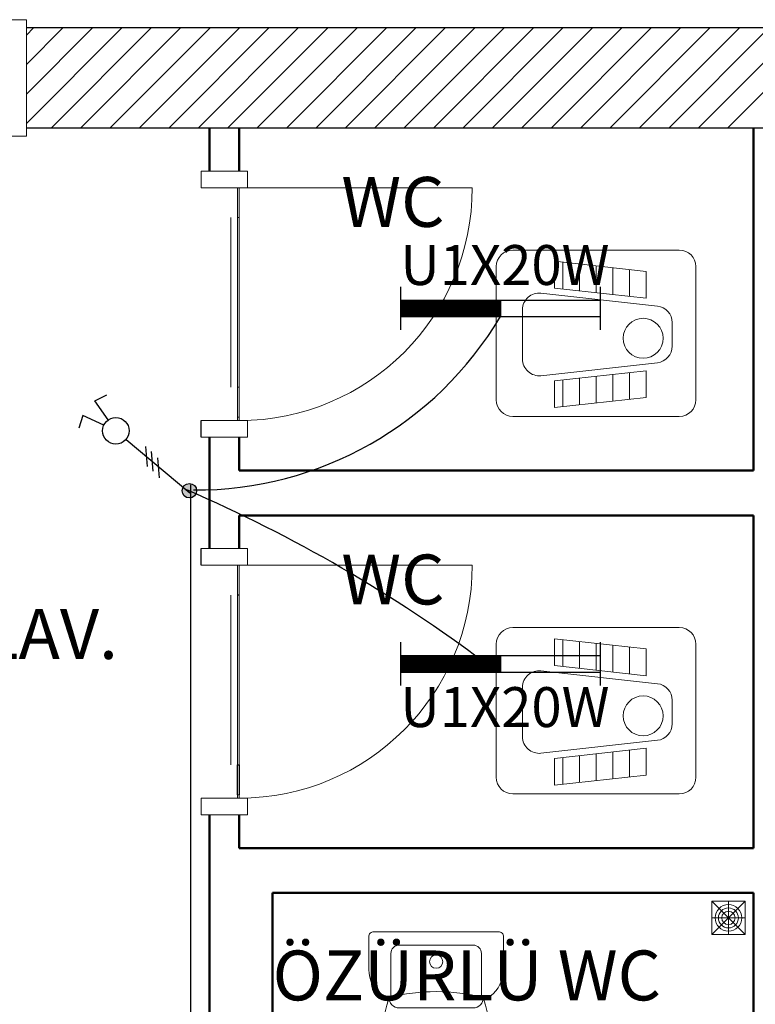
# Model space of a CAD drawing. Extents: x -49442 to -12649, y -15216 to -12278.
# Drawn here: x -39647 to -39426, y -13110 to -12814 of the extents above; entities that cross this region are included whole.
import ezdxf

# ---------------------------------------------------------------- set-up
doc = ezdxf.new("R2010")
doc.units = 0
doc.header["$MEASUREMENT"] = 0
doc.layers.get('0').update_dxf_attribs({"color": 255, "linetype": 'CONTINUOUS'})
doc.layers.add('AYD', color=1, linetype='CONTINUOUS')
doc.layers.add('AYD YAZ', color=4, linetype='CONTINUOUS')
for name, color, linetype, lineweight in [('DUVAR', 3, 'CONTINUOUS', 50), ('KAPI___PENCERE', 8, 'CONTINUOUS', 30), ('KOLON', 2, 'CONTINUOUS', 30), ('KUTUPHANE', 5, 'CONTINUOUS', 20), ('MAHAL_ADI', 4, 'CONTINUOUS', 50)]:
    doc.layers.add(name, color=color, linetype=linetype, lineweight=lineweight)
doc.styles.add('TXT', font='verdana.ttf')

# ---------------------------------------------------------------- blocks, each defined once
blk = doc.blocks.new('KLOZET1')
for p, q in [((-15.83, -374.69), (-13.45, -374.69)), ((-14.63, -374.69), (-14.63, -373.51)), ((-14.63, -374.69), (-14.63, -375.87)), ((2.07, -374.69), (-0.31, -374.69)), ((0.87, -374.69), (0.87, -373.51)), ((0.87, -374.69), (0.87, -375.87))]:
    blk.add_line(p, q)
for points in [[(-6.88, -347.69), (-25.63, -347.69, 0.414214), (-27.13, -349.19), (-27.13, -359.05, 0.237159), (-23.1, -367.07, 0.226916), (-20.98, -367.49, -0.063381), (-6.88, -365.69)], [(-6.88, -347.69), (11.87, -347.69, -0.414214), (13.37, -349.19), (13.37, -359.05, -0.237159), (9.34, -367.07, -0.226916), (7.22, -367.49, 0.063381), (-6.88, -365.69)], [(-6.88, -351.69), (-17.98, -351.69, 0.414214), (-20.48, -354.19), (-20.48, -367.36)], [(-6.88, -351.69), (4.22, -351.69, -0.414214), (6.72, -354.19), (6.72, -367.36)], [(-6.88, -358.69, -1), (-6.88, -354.69, -1)], [(-6.88, -358.69, 1), (-6.88, -354.69, 1)], [(-6.88, -417.69, -0.346593), (-22.43, -405.44, -0.138234), (-20.97, -367.49, -0.138234)], [(-6.88, -370.58), (-18.05, -370.58, -0.421199), (-21.05, -367.5, -0.485983)], [(-6.88, -417.69, 0.346593), (8.68, -405.44, 0.138234), (7.22, -367.49, 0.138234)], [(-6.88, -370.58), (4.29, -370.58, 0.421199), (7.29, -367.5, 0.485983)], [(-22.78, -374.16, -0.352726), (-20.33, -372.19), (-6.88, -372.19)], [(9.02, -374.16, 0.352726), (6.58, -372.19), (-6.88, -372.19)], [(-6.88, -413.69, -0.346593), (-18.55, -404.5, -0.069352), (-20.32, -386.37, -0.402338), (-12.33, -378.69), (-6.88, -378.69)], [(-6.88, -413.69, 0.346593), (4.79, -404.5, 0.069352), (6.57, -386.37, 0.402338), (-1.43, -378.69), (-6.88, -378.69)], [(-6.88, -412.19, -0.346593), (-17.09, -404.15, -0.071208), (-18.8, -385.95, -0.400195), (-13.81, -381.19), (-6.88, -381.19)], [(-6.88, -412.19, 0.346593), (3.33, -404.15, 0.071208), (5.05, -385.95, 0.400195), (0.05, -381.19), (-6.88, -381.19)], [(-6.88, -404.19, -0.346593), (-9.31, -402.28, -0.025183), (-10.36, -396.69, -0.454493), (-9.37, -395.55), (-6.88, -395.55)], [(-6.88, -404.19, 0.346593), (-4.45, -402.28, 0.025183), (-3.4, -396.69, 0.454493), (-4.39, -395.55), (-6.88, -395.55)]]:
    blk.add_lwpolyline(points, format="xyb")
for centre, start, end in [((-14.63, -374.69), 0, 180), ((-14.63, -374.69), 180, 0), ((0.87, -374.69), 0, 180), ((0.87, -374.69), 180, 0)]:
    blk.add_arc(centre, 0.75, start, end)

msp = doc.modelspace()

# ---------------------------------------------------------------- hatches: boundary and pattern name
at = {"layer": 'AYD', "linetype": 'Continuous', "lineweight": 25}
msp.add_hatch(color=1, dxfattribs=at).paths.add_polyline_path([(-39593.47, -12955.23, 1), (-39597.8, -12955.23, 1)])

# ---------------------------------------------------------------- linework, layer by layer
at = {"layer": 'AYD', "color": 1, "linetype": 'Continuous', "lineweight": 25}
for p, q in [((-39532.16, -12893.92), (-39532.16, -12906.92)), ((-39472.16, -12893.92), (-39472.16, -12906.92)), ((-39532.16, -12898.08), (-39532, -12897.92)), ((-39532.16, -12898.26), (-39531.82, -12897.92)), ((-39532.16, -12898.44), (-39531.65, -12897.92)), ((-39532.16, -12898.61), (-39531.47, -12897.92)), ((-39532.16, -12898.79), (-39531.29, -12897.92)), ((-39532.16, -12898.97), (-39531.12, -12897.92)), ((-39532.16, -12899.14), (-39530.94, -12897.92)), ((-39532.16, -12899.32), (-39530.76, -12897.92)), ((-39532.16, -12899.5), (-39530.59, -12897.92)), ((-39532.16, -12899.67), (-39530.41, -12897.92)), ((-39532.16, -12899.85), (-39530.23, -12897.92)), ((-39532.16, -12900.03), (-39530.06, -12897.92)), ((-39532.16, -12900.2), (-39529.88, -12897.92)), ((-39532.16, -12900.38), (-39529.7, -12897.92)), ((-39532.16, -12900.56), (-39529.53, -12897.92)), ((-39532.16, -12900.73), (-39529.35, -12897.92)), ((-39532.16, -12900.91), (-39529.17, -12897.92)), ((-39532.16, -12901.09), (-39528.99, -12897.92)), ((-39532.16, -12901.26), (-39528.82, -12897.92)), ((-39532.16, -12901.44), (-39528.64, -12897.92)), ((-39532.16, -12901.62), (-39528.46, -12897.92)), ((-39532.16, -12901.8), (-39528.29, -12897.92)), ((-39532.16, -12901.97), (-39528.11, -12897.92)), ((-39532.16, -12902.15), (-39527.93, -12897.92)), ((-39532.16, -12902.33), (-39527.76, -12897.92)), ((-39532.16, -12902.5), (-39527.58, -12897.92)), ((-39532.16, -12902.68), (-39527.4, -12897.92)), ((-39532.16, -12902.86), (-39527.23, -12897.92)), ((-39532.16, -12897.92), (-39472.16, -12897.92)), ((-39532.05, -12902.92), (-39527.05, -12897.92)), ((-39531.87, -12902.92), (-39526.87, -12897.92)), ((-39531.7, -12902.92), (-39526.7, -12897.92)), ((-39531.52, -12902.92), (-39526.52, -12897.92)), ((-39531.34, -12902.92), (-39526.34, -12897.92)), ((-39531.17, -12902.92), (-39526.17, -12897.92)), ((-39530.99, -12902.92), (-39525.99, -12897.92)), ((-39530.81, -12902.92), (-39525.81, -12897.92)), ((-39530.64, -12902.92), (-39525.64, -12897.92)), ((-39530.46, -12902.92), (-39525.46, -12897.92)), ((-39530.28, -12902.92), (-39525.28, -12897.92)), ((-39530.11, -12902.92), (-39525.11, -12897.92)), ((-39529.93, -12902.92), (-39524.93, -12897.92)), ((-39529.75, -12902.92), (-39524.75, -12897.92)), ((-39529.58, -12902.92), (-39524.58, -12897.92)), ((-39529.4, -12902.92), (-39524.4, -12897.92)), ((-39529.22, -12902.92), (-39524.22, -12897.92)), ((-39529.05, -12902.92), (-39524.05, -12897.92)), ((-39528.87, -12902.92), (-39523.87, -12897.92)), ((-39528.69, -12902.92), (-39523.69, -12897.92)), ((-39528.51, -12902.92), (-39523.51, -12897.92)), ((-39528.34, -12902.92), (-39523.34, -12897.92)), ((-39528.16, -12902.92), (-39523.16, -12897.92)), ((-39527.98, -12902.92), (-39522.98, -12897.92)), ((-39527.81, -12902.92), (-39522.81, -12897.92)), ((-39527.63, -12902.92), (-39522.63, -12897.92)), ((-39527.45, -12902.92), (-39522.45, -12897.92)), ((-39527.28, -12902.92), (-39522.28, -12897.92)), ((-39527.1, -12902.92), (-39522.1, -12897.92)), ((-39526.92, -12902.92), (-39521.92, -12897.92)), ((-39526.75, -12902.92), (-39521.75, -12897.92)), ((-39526.57, -12902.92), (-39521.57, -12897.92)), ((-39526.39, -12902.92), (-39521.39, -12897.92)), ((-39526.22, -12902.92), (-39521.22, -12897.92)), ((-39526.04, -12902.92), (-39521.04, -12897.92)), ((-39525.86, -12902.92), (-39520.86, -12897.92)), ((-39525.69, -12902.92), (-39520.69, -12897.92)), ((-39525.51, -12902.92), (-39520.51, -12897.92)), ((-39525.33, -12902.92), (-39520.33, -12897.92)), ((-39525.16, -12902.92), (-39520.16, -12897.92)), ((-39524.98, -12902.92), (-39519.98, -12897.92)), ((-39524.8, -12902.92), (-39519.8, -12897.92)), ((-39524.63, -12902.92), (-39519.63, -12897.92)), ((-39524.45, -12902.92), (-39519.45, -12897.92)), ((-39524.27, -12902.92), (-39519.27, -12897.92)), ((-39524.1, -12902.92), (-39519.1, -12897.92)), ((-39523.92, -12902.92), (-39518.92, -12897.92)), ((-39523.74, -12902.92), (-39518.74, -12897.92)), ((-39523.56, -12902.92), (-39518.56, -12897.92)), ((-39523.39, -12902.92), (-39518.39, -12897.92)), ((-39523.21, -12902.92), (-39518.21, -12897.92)), ((-39523.03, -12902.92), (-39518.03, -12897.92)), ((-39522.86, -12902.92), (-39517.86, -12897.92)), ((-39522.68, -12902.92), (-39517.68, -12897.92)), ((-39522.5, -12902.92), (-39517.5, -12897.92)), ((-39522.33, -12902.92), (-39517.33, -12897.92)), ((-39522.15, -12902.92), (-39517.15, -12897.92)), ((-39521.97, -12902.92), (-39516.97, -12897.92)), ((-39521.8, -12902.92), (-39516.8, -12897.92)), ((-39521.62, -12902.92), (-39516.62, -12897.92)), ((-39521.44, -12902.92), (-39516.44, -12897.92)), ((-39521.27, -12902.92), (-39516.27, -12897.92)), ((-39521.09, -12902.92), (-39516.09, -12897.92)), ((-39520.91, -12902.92), (-39515.91, -12897.92)), ((-39520.74, -12902.92), (-39515.74, -12897.92)), ((-39520.56, -12902.92), (-39515.56, -12897.92)), ((-39520.38, -12902.92), (-39515.38, -12897.92)), ((-39520.21, -12902.92), (-39515.21, -12897.92)), ((-39520.03, -12902.92), (-39515.03, -12897.92)), ((-39519.85, -12902.92), (-39514.85, -12897.92)), ((-39519.68, -12902.92), (-39514.68, -12897.92)), ((-39519.5, -12902.92), (-39514.5, -12897.92)), ((-39519.32, -12902.92), (-39514.32, -12897.92)), ((-39519.15, -12902.92), (-39514.15, -12897.92)), ((-39518.97, -12902.92), (-39513.97, -12897.92)), ((-39518.79, -12902.92), (-39513.79, -12897.92)), ((-39518.62, -12902.92), (-39513.62, -12897.92)), ((-39518.44, -12902.92), (-39513.44, -12897.92)), ((-39518.26, -12902.92), (-39513.26, -12897.92)), ((-39518.08, -12902.92), (-39513.08, -12897.92)), ((-39517.91, -12902.92), (-39512.91, -12897.92)), ((-39517.73, -12902.92), (-39512.73, -12897.92)), ((-39517.55, -12902.92), (-39512.55, -12897.92)), ((-39517.38, -12902.92), (-39512.38, -12897.92)), ((-39517.2, -12902.92), (-39512.2, -12897.92)), ((-39517.02, -12902.92), (-39512.02, -12897.92)), ((-39516.85, -12902.92), (-39511.85, -12897.92)), ((-39516.67, -12902.92), (-39511.67, -12897.92)), ((-39516.49, -12902.92), (-39511.49, -12897.92)), ((-39516.32, -12902.92), (-39511.32, -12897.92)), ((-39516.14, -12902.92), (-39511.14, -12897.92)), ((-39515.96, -12902.92), (-39510.96, -12897.92)), ((-39515.79, -12902.92), (-39510.79, -12897.92)), ((-39515.61, -12902.92), (-39510.61, -12897.92)), ((-39515.43, -12902.92), (-39510.43, -12897.92)), ((-39515.26, -12902.92), (-39510.26, -12897.92)), ((-39515.08, -12902.92), (-39510.08, -12897.92)), ((-39514.9, -12902.92), (-39509.9, -12897.92)), ((-39514.73, -12902.92), (-39509.73, -12897.92)), ((-39514.55, -12902.92), (-39509.55, -12897.92)), ((-39514.37, -12902.92), (-39509.37, -12897.92)), ((-39514.2, -12902.92), (-39509.2, -12897.92)), ((-39514.02, -12902.92), (-39509.02, -12897.92)), ((-39513.84, -12902.92), (-39508.84, -12897.92)), ((-39513.67, -12902.92), (-39508.67, -12897.92)), ((-39513.49, -12902.92), (-39508.49, -12897.92)), ((-39513.31, -12902.92), (-39508.31, -12897.92)), ((-39513.14, -12902.92), (-39508.14, -12897.92)), ((-39512.96, -12902.92), (-39507.96, -12897.92)), ((-39512.78, -12902.92), (-39507.78, -12897.92)), ((-39512.6, -12902.92), (-39507.6, -12897.92)), ((-39512.43, -12902.92), (-39507.43, -12897.92)), ((-39512.25, -12902.92), (-39507.25, -12897.92)), ((-39512.07, -12902.92), (-39507.07, -12897.92)), ((-39511.9, -12902.92), (-39506.9, -12897.92)), ((-39511.72, -12902.92), (-39506.72, -12897.92)), ((-39511.54, -12902.92), (-39506.54, -12897.92)), ((-39511.37, -12902.92), (-39506.37, -12897.92)), ((-39511.19, -12902.92), (-39506.19, -12897.92)), ((-39511.01, -12902.92), (-39506.01, -12897.92)), ((-39510.84, -12902.92), (-39505.84, -12897.92)), ((-39510.66, -12902.92), (-39505.66, -12897.92)), ((-39510.48, -12902.92), (-39505.48, -12897.92)), ((-39510.31, -12902.92), (-39505.31, -12897.92)), ((-39510.13, -12902.92), (-39505.13, -12897.92)), ((-39509.95, -12902.92), (-39504.95, -12897.92)), ((-39509.78, -12902.92), (-39504.78, -12897.92)), ((-39509.6, -12902.92), (-39504.6, -12897.92)), ((-39509.42, -12902.92), (-39504.42, -12897.92)), ((-39509.25, -12902.92), (-39504.25, -12897.92)), ((-39509.07, -12902.92), (-39504.07, -12897.92)), ((-39508.89, -12902.92), (-39503.89, -12897.92)), ((-39508.72, -12902.92), (-39503.72, -12897.92)), ((-39508.54, -12902.92), (-39503.54, -12897.92)), ((-39508.36, -12902.92), (-39503.36, -12897.92)), ((-39508.19, -12902.92), (-39503.19, -12897.92)), ((-39508.01, -12902.92), (-39503.01, -12897.92)), ((-39507.83, -12902.92), (-39502.83, -12897.92)), ((-39507.66, -12902.92), (-39502.66, -12897.92)), ((-39507.48, -12902.92), (-39502.48, -12897.92)), ((-39507.3, -12902.92), (-39502.3, -12897.92)), ((-39507.12, -12902.92), (-39502.16, -12897.96)), ((-39502.16, -12897.92), (-39502.16, -12902.92)), ((-39506.95, -12902.92), (-39502.16, -12898.14)), ((-39506.77, -12902.92), (-39502.16, -12898.31)), ((-39506.59, -12902.92), (-39502.16, -12898.49)), ((-39506.42, -12902.92), (-39502.16, -12898.67)), ((-39506.24, -12902.92), (-39502.16, -12898.84)), ((-39506.06, -12902.92), (-39502.16, -12899.02)), ((-39505.89, -12902.92), (-39502.16, -12899.2)), ((-39505.71, -12902.92), (-39502.16, -12899.37)), ((-39505.53, -12902.92), (-39502.16, -12899.55)), ((-39505.36, -12902.92), (-39502.16, -12899.73)), ((-39505.18, -12902.92), (-39502.16, -12899.9)), ((-39505, -12902.92), (-39502.16, -12900.08)), ((-39504.83, -12902.92), (-39502.16, -12900.26)), ((-39504.65, -12902.92), (-39502.16, -12900.43)), ((-39504.47, -12902.92), (-39502.16, -12900.61)), ((-39504.3, -12902.92), (-39502.16, -12900.79)), ((-39532.16, -12902.92), (-39472.16, -12902.92)), ((-39504.12, -12902.92), (-39502.16, -12900.96)), ((-39503.94, -12902.92), (-39502.16, -12901.14)), ((-39503.77, -12902.92), (-39502.16, -12901.32)), ((-39503.59, -12902.92), (-39502.16, -12901.49)), ((-39503.41, -12902.92), (-39502.16, -12901.67)), ((-39503.24, -12902.92), (-39502.16, -12901.85)), ((-39503.06, -12902.92), (-39502.16, -12902.02)), ((-39502.88, -12902.92), (-39502.16, -12902.2)), ((-39502.71, -12902.92), (-39502.16, -12902.38)), ((-39502.53, -12902.92), (-39502.16, -12902.55)), ((-39502.35, -12902.92), (-39502.16, -12902.73)), ((-39502.17, -12902.92), (-39502.16, -12902.91)), ((-39624.04, -12928.21), (-39620.45, -12926.45)), ((-39620.03, -12933.95), (-39624.04, -12928.21)), ((-39627.7, -12932.58), (-39628.82, -12936.42)), ((-39621.36, -12935.53), (-39627.7, -12932.58)), ((-39592.13, -12939.15), (-39592.13, -12934.15)), ((-39589.63, -12939.15), (-39589.63, -12972.65)), ((-39614.67, -12939.8), (-39595.52, -12955.87)), ((-39608.24, -12947.96), (-39608.76, -12941.98)), ((-39606.54, -12949.39), (-39607.06, -12943.41)), ((-39604.57, -12951.36), (-39605.09, -12945.38)), ((-39595.19, -13337.86), (-39595.19, -12953.51)), ((-39592.13, -12977.65), (-39592.13, -12972.65)), ((-39532.16, -13000.8), (-39532.16, -13013.8)), ((-39472.16, -13000.8), (-39472.16, -13013.8)), ((-39532.16, -13004.96), (-39532, -13004.8)), ((-39532.16, -13005.14), (-39531.82, -13004.8)), ((-39532.16, -13005.32), (-39531.65, -13004.8)), ((-39532.16, -13005.49), (-39531.47, -13004.8)), ((-39532.16, -13005.67), (-39531.29, -13004.8)), ((-39532.16, -13005.85), (-39531.12, -13004.8)), ((-39532.16, -13006.03), (-39530.94, -13004.8)), ((-39532.16, -13006.2), (-39530.76, -13004.8)), ((-39532.16, -13006.38), (-39530.59, -13004.8)), ((-39532.16, -13006.56), (-39530.41, -13004.8)), ((-39532.16, -13006.73), (-39530.23, -13004.8)), ((-39532.16, -13006.91), (-39530.06, -13004.8)), ((-39532.16, -13007.09), (-39529.88, -13004.8)), ((-39532.16, -13007.26), (-39529.7, -13004.8)), ((-39532.16, -13007.44), (-39529.53, -13004.8)), ((-39532.16, -13007.62), (-39529.35, -13004.8)), ((-39532.16, -13007.79), (-39529.17, -13004.8)), ((-39532.16, -13007.97), (-39528.99, -13004.8)), ((-39532.16, -13008.15), (-39528.82, -13004.8)), ((-39532.16, -13008.32), (-39528.64, -13004.8)), ((-39532.16, -13008.5), (-39528.46, -13004.8)), ((-39532.16, -13008.68), (-39528.29, -13004.8)), ((-39532.16, -13008.85), (-39528.11, -13004.8)), ((-39532.16, -13009.03), (-39527.93, -13004.8)), ((-39532.16, -13009.21), (-39527.76, -13004.8)), ((-39532.16, -13009.38), (-39527.58, -13004.8)), ((-39532.16, -13009.56), (-39527.4, -13004.8)), ((-39532.16, -13009.74), (-39527.23, -13004.8)), ((-39532.16, -13004.8), (-39472.16, -13004.8)), ((-39532.05, -13009.8), (-39527.05, -13004.8)), ((-39531.87, -13009.8), (-39526.87, -13004.8)), ((-39531.7, -13009.8), (-39526.7, -13004.8)), ((-39531.52, -13009.8), (-39526.52, -13004.8)), ((-39531.34, -13009.8), (-39526.34, -13004.8)), ((-39531.17, -13009.8), (-39526.17, -13004.8)), ((-39530.99, -13009.8), (-39525.99, -13004.8)), ((-39530.81, -13009.8), (-39525.81, -13004.8)), ((-39530.64, -13009.8), (-39525.64, -13004.8)), ((-39530.46, -13009.8), (-39525.46, -13004.8)), ((-39530.28, -13009.8), (-39525.28, -13004.8)), ((-39530.11, -13009.8), (-39525.11, -13004.8)), ((-39529.93, -13009.8), (-39524.93, -13004.8)), ((-39529.75, -13009.8), (-39524.75, -13004.8)), ((-39529.58, -13009.8), (-39524.58, -13004.8)), ((-39529.4, -13009.8), (-39524.4, -13004.8)), ((-39529.22, -13009.8), (-39524.22, -13004.8)), ((-39529.05, -13009.8), (-39524.05, -13004.8)), ((-39528.87, -13009.8), (-39523.87, -13004.8)), ((-39528.69, -13009.8), (-39523.69, -13004.8)), ((-39528.51, -13009.8), (-39523.51, -13004.8)), ((-39528.34, -13009.8), (-39523.34, -13004.8)), ((-39528.16, -13009.8), (-39523.16, -13004.8)), ((-39527.98, -13009.8), (-39522.98, -13004.8)), ((-39527.81, -13009.8), (-39522.81, -13004.8)), ((-39527.63, -13009.8), (-39522.63, -13004.8)), ((-39527.45, -13009.8), (-39522.45, -13004.8)), ((-39527.28, -13009.8), (-39522.28, -13004.8)), ((-39527.1, -13009.8), (-39522.1, -13004.8)), ((-39526.92, -13009.8), (-39521.92, -13004.8)), ((-39526.75, -13009.8), (-39521.75, -13004.8)), ((-39526.57, -13009.8), (-39521.57, -13004.8)), ((-39526.39, -13009.8), (-39521.39, -13004.8)), ((-39526.22, -13009.8), (-39521.22, -13004.8)), ((-39526.04, -13009.8), (-39521.04, -13004.8)), ((-39525.86, -13009.8), (-39520.86, -13004.8)), ((-39525.69, -13009.8), (-39520.69, -13004.8)), ((-39525.51, -13009.8), (-39520.51, -13004.8)), ((-39525.33, -13009.8), (-39520.33, -13004.8)), ((-39525.16, -13009.8), (-39520.16, -13004.8)), ((-39524.98, -13009.8), (-39519.98, -13004.8)), ((-39524.8, -13009.8), (-39519.8, -13004.8)), ((-39524.63, -13009.8), (-39519.63, -13004.8)), ((-39524.45, -13009.8), (-39519.45, -13004.8)), ((-39524.27, -13009.8), (-39519.27, -13004.8)), ((-39524.1, -13009.8), (-39519.1, -13004.8)), ((-39523.92, -13009.8), (-39518.92, -13004.8)), ((-39523.74, -13009.8), (-39518.74, -13004.8)), ((-39523.56, -13009.8), (-39518.56, -13004.8)), ((-39523.39, -13009.8), (-39518.39, -13004.8)), ((-39523.21, -13009.8), (-39518.21, -13004.8)), ((-39523.03, -13009.8), (-39518.03, -13004.8)), ((-39522.86, -13009.8), (-39517.86, -13004.8)), ((-39522.68, -13009.8), (-39517.68, -13004.8)), ((-39522.5, -13009.8), (-39517.5, -13004.8)), ((-39522.33, -13009.8), (-39517.33, -13004.8)), ((-39522.15, -13009.8), (-39517.15, -13004.8)), ((-39521.97, -13009.8), (-39516.97, -13004.8)), ((-39521.8, -13009.8), (-39516.8, -13004.8)), ((-39521.62, -13009.8), (-39516.62, -13004.8)), ((-39521.44, -13009.8), (-39516.44, -13004.8)), ((-39521.27, -13009.8), (-39516.27, -13004.8)), ((-39521.09, -13009.8), (-39516.09, -13004.8)), ((-39520.91, -13009.8), (-39515.91, -13004.8)), ((-39520.74, -13009.8), (-39515.74, -13004.8)), ((-39520.56, -13009.8), (-39515.56, -13004.8)), ((-39520.38, -13009.8), (-39515.38, -13004.8)), ((-39520.21, -13009.8), (-39515.21, -13004.8)), ((-39520.03, -13009.8), (-39515.03, -13004.8)), ((-39519.85, -13009.8), (-39514.85, -13004.8)), ((-39519.68, -13009.8), (-39514.68, -13004.8)), ((-39519.5, -13009.8), (-39514.5, -13004.8)), ((-39519.32, -13009.8), (-39514.32, -13004.8)), ((-39519.15, -13009.8), (-39514.15, -13004.8)), ((-39518.97, -13009.8), (-39513.97, -13004.8)), ((-39518.79, -13009.8), (-39513.79, -13004.8)), ((-39518.62, -13009.8), (-39513.62, -13004.8)), ((-39518.44, -13009.8), (-39513.44, -13004.8)), ((-39518.26, -13009.8), (-39513.26, -13004.8)), ((-39518.08, -13009.8), (-39513.08, -13004.8)), ((-39517.91, -13009.8), (-39512.91, -13004.8)), ((-39517.73, -13009.8), (-39512.73, -13004.8)), ((-39517.55, -13009.8), (-39512.55, -13004.8)), ((-39517.38, -13009.8), (-39512.38, -13004.8)), ((-39517.2, -13009.8), (-39512.2, -13004.8)), ((-39517.02, -13009.8), (-39512.02, -13004.8)), ((-39516.85, -13009.8), (-39511.85, -13004.8)), ((-39516.67, -13009.8), (-39511.67, -13004.8)), ((-39516.49, -13009.8), (-39511.49, -13004.8)), ((-39516.32, -13009.8), (-39511.32, -13004.8)), ((-39516.14, -13009.8), (-39511.14, -13004.8)), ((-39515.96, -13009.8), (-39510.96, -13004.8)), ((-39515.79, -13009.8), (-39510.79, -13004.8)), ((-39515.61, -13009.8), (-39510.61, -13004.8)), ((-39515.43, -13009.8), (-39510.43, -13004.8)), ((-39515.26, -13009.8), (-39510.26, -13004.8)), ((-39515.08, -13009.8), (-39510.08, -13004.8)), ((-39514.9, -13009.8), (-39509.9, -13004.8)), ((-39514.73, -13009.8), (-39509.73, -13004.8)), ((-39514.55, -13009.8), (-39509.55, -13004.8)), ((-39514.37, -13009.8), (-39509.37, -13004.8)), ((-39514.2, -13009.8), (-39509.2, -13004.8)), ((-39514.02, -13009.8), (-39509.02, -13004.8)), ((-39513.84, -13009.8), (-39508.84, -13004.8)), ((-39513.67, -13009.8), (-39508.67, -13004.8)), ((-39513.49, -13009.8), (-39508.49, -13004.8)), ((-39513.31, -13009.8), (-39508.31, -13004.8)), ((-39513.14, -13009.8), (-39508.14, -13004.8)), ((-39512.96, -13009.8), (-39507.96, -13004.8)), ((-39512.78, -13009.8), (-39507.78, -13004.8)), ((-39512.6, -13009.8), (-39507.6, -13004.8)), ((-39512.43, -13009.8), (-39507.43, -13004.8)), ((-39512.25, -13009.8), (-39507.25, -13004.8)), ((-39512.07, -13009.8), (-39507.07, -13004.8)), ((-39511.9, -13009.8), (-39506.9, -13004.8)), ((-39511.72, -13009.8), (-39506.72, -13004.8)), ((-39511.54, -13009.8), (-39506.54, -13004.8)), ((-39511.37, -13009.8), (-39506.37, -13004.8)), ((-39511.19, -13009.8), (-39506.19, -13004.8)), ((-39511.01, -13009.8), (-39506.01, -13004.8)), ((-39510.84, -13009.8), (-39505.84, -13004.8)), ((-39510.66, -13009.8), (-39505.66, -13004.8)), ((-39510.48, -13009.8), (-39505.48, -13004.8)), ((-39510.31, -13009.8), (-39505.31, -13004.8)), ((-39510.13, -13009.8), (-39505.13, -13004.8)), ((-39509.95, -13009.8), (-39504.95, -13004.8)), ((-39509.78, -13009.8), (-39504.78, -13004.8)), ((-39509.6, -13009.8), (-39504.6, -13004.8)), ((-39509.42, -13009.8), (-39504.42, -13004.8)), ((-39509.25, -13009.8), (-39504.25, -13004.8)), ((-39509.07, -13009.8), (-39504.07, -13004.8)), ((-39508.89, -13009.8), (-39503.89, -13004.8)), ((-39508.72, -13009.8), (-39503.72, -13004.8)), ((-39508.54, -13009.8), (-39503.54, -13004.8)), ((-39508.36, -13009.8), (-39503.36, -13004.8)), ((-39508.19, -13009.8), (-39503.19, -13004.8)), ((-39508.01, -13009.8), (-39503.01, -13004.8)), ((-39507.83, -13009.8), (-39502.83, -13004.8)), ((-39507.66, -13009.8), (-39502.66, -13004.8)), ((-39507.48, -13009.8), (-39502.48, -13004.8)), ((-39507.3, -13009.8), (-39502.3, -13004.8)), ((-39507.12, -13009.8), (-39502.16, -13004.84)), ((-39506.95, -13009.8), (-39502.16, -13005.02)), ((-39506.77, -13009.8), (-39502.16, -13005.19)), ((-39506.59, -13009.8), (-39502.16, -13005.37)), ((-39506.42, -13009.8), (-39502.16, -13005.55)), ((-39506.24, -13009.8), (-39502.16, -13005.72)), ((-39506.06, -13009.8), (-39502.16, -13005.9)), ((-39505.89, -13009.8), (-39502.16, -13006.08)), ((-39505.71, -13009.8), (-39502.16, -13006.25)), ((-39505.53, -13009.8), (-39502.16, -13006.43)), ((-39505.36, -13009.8), (-39502.16, -13006.61)), ((-39505.18, -13009.8), (-39502.16, -13006.78)), ((-39505, -13009.8), (-39502.16, -13006.96)), ((-39504.83, -13009.8), (-39502.16, -13007.14)), ((-39504.65, -13009.8), (-39502.16, -13007.31)), ((-39504.47, -13009.8), (-39502.16, -13007.49)), ((-39502.16, -13004.8), (-39502.16, -13009.8)), ((-39532.16, -13009.8), (-39472.16, -13009.8)), ((-39504.3, -13009.8), (-39502.16, -13007.67)), ((-39504.12, -13009.8), (-39502.16, -13007.84)), ((-39503.94, -13009.8), (-39502.16, -13008.02)), ((-39503.77, -13009.8), (-39502.16, -13008.2)), ((-39503.59, -13009.8), (-39502.16, -13008.38)), ((-39503.41, -13009.8), (-39502.16, -13008.55)), ((-39503.24, -13009.8), (-39502.16, -13008.73)), ((-39503.06, -13009.8), (-39502.16, -13008.91)), ((-39502.88, -13009.8), (-39502.16, -13009.08)), ((-39502.71, -13009.8), (-39502.16, -13009.26)), ((-39502.53, -13009.8), (-39502.16, -13009.44)), ((-39502.35, -13009.8), (-39502.16, -13009.61)), ((-39502.17, -13009.8), (-39502.16, -13009.79))]:
    msp.add_line(p, q, dxfattribs=at)
for centre, radius in [((-39617.73, -12937.22), 4), ((-39595.63, -12955.23), 2.17)]:
    msp.add_circle(centre, radius, dxfattribs=at)
for centre, radius, start, end in [((-39593.71, -12848.55), 106.47, 269.646, 329.2925), ((-39770.35, -13357.99), 438.93, 53.0317, 66.6474)]:
    msp.add_arc(centre, radius, start, end, dxfattribs=at)
at = {"layer": 'DUVAR', "ltscale": 100}
for p, q in [((-39589.63, -12846.15), (-39589.63, -12859.15)), ((-39580.63, -12846.15), (-39580.63, -12859.15)), ((-39426.13, -12846.15), (-39426.13, -12949.15)), ((-39589.63, -12939.15), (-39589.63, -12972.65)), ((-39580.63, -12939.15), (-39580.63, -12949.15)), ((-39580.63, -12949.15), (-39426.13, -12949.15)), ((-39580.63, -12962.65), (-39580.63, -12972.65)), ((-39580.63, -12962.65), (-39426.13, -12962.65)), ((-39426.13, -12962.65), (-39426.13, -13062.65)), ((-39589.63, -13052.65), (-39589.63, -13316.15)), ((-39580.63, -13052.65), (-39580.63, -13062.65)), ((-39580.63, -13062.65), (-39426.13, -13062.65)), ((-39570.63, -13076.15), (-39426.13, -13076.15)), ((-39570.63, -13076.15), (-39570.63, -13316.15)), ((-39426.13, -13076.15), (-39426.13, -13316.15))]:
    msp.add_line(p, q, dxfattribs=at)
at = {"layer": 'KAPI___PENCERE', "lineweight": 18, "ltscale": 100}
for p, q in [((-39644.63, -12813.65), (-39769.63, -12813.65)), ((-39644.63, -12813.65), (-39644.63, -12848.65)), ((-39769.63, -12848.65), (-39644.63, -12848.65)), ((-39578.13, -12859.15), (-39592.13, -12859.15)), ((-39592.13, -12864.15), (-39592.13, -12859.15)), ((-39578.13, -12859.15), (-39578.13, -12864.15)), ((-39510.63, -12864.15), (-39592.13, -12864.15)), ((-39581.13, -12934.15), (-39581.13, -12864.15)), ((-39580.63, -12864.15), (-39580.63, -12934.15)), ((-39583.13, -12873.15), (-39583.13, -12924.15)), ((-39580.63, -12873.15), (-39581.13, -12873.15)), ((-39581.13, -12924.15), (-39580.63, -12924.15)), ((-39580.63, -12933.15), (-39581.13, -12933.15)), ((-39592.13, -12934.15), (-39578.13, -12934.15)), ((-39592.13, -12939.15), (-39592.13, -12934.15)), ((-39578.13, -12934.15), (-39578.13, -12939.15)), ((-39578.13, -12939.15), (-39592.13, -12939.15)), ((-39592.13, -12977.65), (-39592.13, -12972.65)), ((-39592.13, -12972.65), (-39578.13, -12972.65)), ((-39578.13, -12972.65), (-39578.13, -12977.65)), ((-39510.63, -12977.65), (-39592.13, -12977.65)), ((-39581.13, -13047.65), (-39581.13, -12977.65)), ((-39580.63, -12977.65), (-39580.63, -13047.65)), ((-39583.13, -12986.65), (-39583.13, -13037.65)), ((-39592.13, -13052.65), (-39592.13, -13047.65)), ((-39592.13, -13047.65), (-39578.13, -13047.65)), ((-39580.63, -13046.65), (-39581.13, -13046.65)), ((-39578.13, -13047.65), (-39578.13, -13052.65)), ((-39578.13, -13052.65), (-39592.13, -13052.65))]:
    msp.add_line(p, q, dxfattribs=at)
at = {"layer": 'KAPI___PENCERE', "ltscale": 100}
for p, q in [((-39580.63, -12986.65), (-39581.13, -12986.65)), ((-39581.13, -13037.65), (-39580.63, -13037.65)), ((-39581.13, -13046.65), (-39581.13, -13037.65)), ((-39580.63, -13037.65), (-39580.63, -13046.65))]:
    msp.add_line(p, q, dxfattribs=at)
at = {"layer": 'KAPI___PENCERE', "lineweight": 18, "ltscale": 100}
for centre in [(-39580.63, -12864.15), (-39580.63, -12977.65)]:
    msp.add_arc(centre, 70, 270, 0, dxfattribs=at)
at = {"layer": 'KOLON', "ltscale": 100}
for p, q in [((-39229.63, -12816.15), (-39644.63, -12816.15)), ((-39644.63, -12846.15), (-39229.63, -12846.15))]:
    msp.add_line(p, q, dxfattribs=at)
at = {"layer": 'KOLON', "color": 2, "linetype": 'Continuous'}
for p, q in [((-39644.63, -12836.01), (-39624.78, -12816.15)), ((-39644.63, -12844.85), (-39615.94, -12816.15)), ((-39644.63, -12818.33), (-39642.46, -12816.15)), ((-39644.63, -12827.17), (-39633.62, -12816.15)), ((-39637.1, -12846.15), (-39607.1, -12816.15)), ((-39628.26, -12846.15), (-39598.26, -12816.15)), ((-39619.43, -12846.15), (-39589.43, -12816.15)), ((-39610.59, -12846.15), (-39580.59, -12816.15)), ((-39601.75, -12846.15), (-39571.75, -12816.15)), ((-39592.91, -12846.15), (-39562.91, -12816.15)), ((-39584.07, -12846.15), (-39554.07, -12816.15)), ((-39575.23, -12846.15), (-39545.23, -12816.15)), ((-39566.39, -12846.15), (-39536.39, -12816.15)), ((-39557.55, -12846.15), (-39527.55, -12816.15)), ((-39548.72, -12846.15), (-39518.72, -12816.15)), ((-39539.88, -12846.15), (-39509.88, -12816.15)), ((-39531.04, -12846.15), (-39501.04, -12816.15)), ((-39522.2, -12846.15), (-39492.2, -12816.15)), ((-39513.36, -12846.15), (-39483.36, -12816.15)), ((-39504.52, -12846.15), (-39474.52, -12816.15)), ((-39495.68, -12846.15), (-39465.68, -12816.15)), ((-39486.84, -12846.15), (-39456.84, -12816.15)), ((-39478, -12846.15), (-39448, -12816.15)), ((-39469.17, -12846.15), (-39439.17, -12816.15)), ((-39460.33, -12846.15), (-39430.33, -12816.15)), ((-39451.49, -12846.15), (-39421.49, -12816.15)), ((-39442.65, -12846.15), (-39412.65, -12816.15)), ((-39433.81, -12846.15), (-39403.81, -12816.15))]:
    msp.add_line(p, q, dxfattribs=at)
at = {"layer": 'KUTUPHANE', "ltscale": 100}
for p, q in [((-39498.39, -12882.89), (-39448.39, -12882.89)), ((-39503.39, -12927.89), (-39503.39, -12887.89)), ((-39485.89, -12886.26), (-39485.89, -12894.31)), ((-39485.89, -12886.26), (-39458.39, -12889.31)), ((-39483.39, -12886.53), (-39483.39, -12894.58)), ((-39478.39, -12887.09), (-39478.39, -12895.14)), ((-39473.39, -12887.65), (-39473.39, -12895.69)), ((-39468.39, -12888.2), (-39468.39, -12896.25)), ((-39463.39, -12888.76), (-39463.39, -12896.81)), ((-39443.39, -12887.89), (-39443.39, -12927.89)), ((-39458.39, -12889.31), (-39458.39, -12897.36)), ((-39485.89, -12894.31), (-39458.39, -12897.36)), ((-39489.97, -12895.86), (-39454.97, -12899.75)), ((-39495.52, -12915.69), (-39495.52, -12900.83)), ((-39450.52, -12904.72), (-39450.52, -12911.8)), ((-39454.97, -12916.77), (-39489.97, -12920.66)), ((-39458.39, -12919.16), (-39485.89, -12922.21)), ((-39478.39, -12921.38), (-39478.39, -12929.43)), ((-39473.39, -12920.83), (-39473.39, -12928.87)), ((-39468.39, -12920.27), (-39468.39, -12928.32)), ((-39463.39, -12919.71), (-39463.39, -12927.76)), ((-39458.39, -12919.16), (-39458.39, -12927.21)), ((-39485.89, -12922.21), (-39485.89, -12930.26)), ((-39483.39, -12921.94), (-39483.39, -12929.99)), ((-39458.39, -12927.21), (-39485.89, -12930.26)), ((-39448.39, -12932.89), (-39498.39, -12932.89)), ((-39498.39, -12996.38), (-39448.39, -12996.38)), ((-39503.39, -13041.38), (-39503.39, -13001.38)), ((-39485.89, -12999.75), (-39485.89, -13007.8)), ((-39485.89, -12999.75), (-39458.39, -13002.8)), ((-39483.39, -13000.03), (-39483.39, -13008.07)), ((-39478.39, -13000.58), (-39478.39, -13008.63)), ((-39473.39, -13001.14), (-39473.39, -13009.19)), ((-39443.39, -13001.38), (-39443.39, -13041.38)), ((-39468.39, -13001.69), (-39468.39, -13009.74)), ((-39463.39, -13002.25), (-39463.39, -13010.3)), ((-39458.39, -13002.8), (-39458.39, -13010.85)), ((-39489.97, -13009.36), (-39454.97, -13013.24)), ((-39485.89, -13007.8), (-39458.39, -13010.85)), ((-39495.52, -13029.18), (-39495.52, -13014.33)), ((-39450.52, -13018.21), (-39450.52, -13025.29)), ((-39454.97, -13030.26), (-39489.97, -13034.15)), ((-39458.39, -13032.65), (-39485.89, -13035.71)), ((-39468.39, -13033.76), (-39468.39, -13041.81)), ((-39463.39, -13033.21), (-39463.39, -13041.25)), ((-39458.39, -13032.65), (-39458.39, -13040.7)), ((-39485.89, -13035.71), (-39485.89, -13043.75)), ((-39483.39, -13035.43), (-39483.39, -13043.48)), ((-39478.39, -13034.87), (-39478.39, -13042.92)), ((-39473.39, -13034.32), (-39473.39, -13042.37)), ((-39458.39, -13040.7), (-39485.89, -13043.75)), ((-39448.39, -13046.38), (-39498.39, -13046.38))]:
    msp.add_line(p, q, dxfattribs=at)
at = {"layer": 'KUTUPHANE', "lineweight": 20}
for p, q in [((-39438.63, -13088.65), (-39428.63, -13078.65)), ((-39438.63, -13078.65), (-39428.63, -13088.65)), ((-39433.63, -13078.65), (-39433.63, -13088.65)), ((-39438.63, -13083.65), (-39428.63, -13083.65))]:
    msp.add_line(p, q, dxfattribs=at)
msp.add_lwpolyline([(-39438.63, -13088.65), (-39428.63, -13088.65), (-39428.63, -13078.65), (-39438.63, -13078.65)], close=True, dxfattribs=at)
at = {"layer": 'KUTUPHANE', "ltscale": 100}
for centre in [(-39459.27, -12909.42), (-39459.27, -13022.91)]:
    msp.add_circle(centre, 6, dxfattribs=at)
at = {"layer": 'KUTUPHANE', "lineweight": 20}
for radius in [4, 3, 2]:
    msp.add_circle((-39433.63, -13083.65), radius, dxfattribs=at)
at = {"layer": 'KUTUPHANE', "ltscale": 100}
for centre, start, end in [((-39498.39, -12887.89), 90, 180), ((-39448.39, -12887.89), 0, 90), ((-39490.52, -12900.83), 83.6598, 180), ((-39455.52, -12904.72), 0, 83.6598), ((-39455.52, -12911.8), 276.3402, 0), ((-39490.52, -12915.69), 180, 276.3402), ((-39498.39, -12927.89), 180, 270), ((-39448.39, -12927.89), 270, 0), ((-39498.39, -13001.38), 90, 180), ((-39448.39, -13001.38), 0, 90), ((-39490.52, -13014.33), 83.6598, 180), ((-39455.52, -13018.21), 0, 83.6598), ((-39455.52, -13025.29), 276.3402, 0), ((-39490.52, -13029.18), 180, 276.3402), ((-39498.39, -13041.38), 180, 270), ((-39448.39, -13041.38), 270, 0)]:
    msp.add_arc(centre, 5, start, end, dxfattribs=at)

# ---------------------------------------------------------------- block references
at = {"layer": 'KUTUPHANE', "lineweight": 20}
msp.add_blockref('KLOZET1', (-39514.59, -12740.11), dxfattribs=at)

# ---------------------------------------------------------------- texts
at = {"layer": 'AYD YAZ', "color": 4, "linetype": 'Continuous', "lineweight": 25, "style": 'TXT'}
for p in [(-39532.2, -12893.4), (-39532.2, -13026.28)]:
    msp.add_text('U1X20W', height=12, dxfattribs=at).set_placement(p)
at = {"layer": 'MAHAL_ADI', "ltscale": 100, "style": 'TXT'}
for s, p in [('WC', (-39549.97, -12875.93)), ('WC', (-39549.97, -12989.43)), ('ERKEK WC LAV.', (-39761.84, -13005.81)), ('ÖZÜRLÜ WC ', (-39570.64, -13108.44))]:
    msp.add_text(s, height=15, dxfattribs=at).set_placement(p)

doc.saveas('drawing.dxf')
